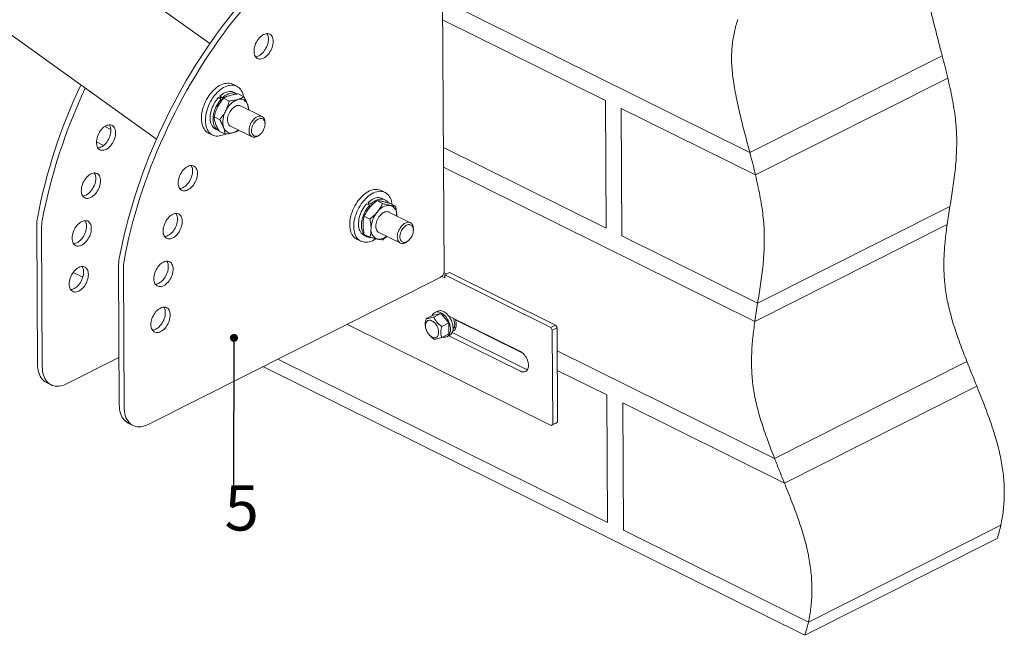
# Model space of a CAD drawing. Units: millimetres. Extents: x 11 to 199, y 70 to 226.
# Drawn here: x 91 to 199, y 70 to 138 of the extents above; entities that cross this region are included whole.
import ezdxf

# ---------------------------------------------------------------- set-up
doc = ezdxf.new("R2010")
doc.units = ezdxf.units.MM
doc.linetypes.add('SLD-Сплошная', pattern=[0])
doc.layers.add('ФОРМАТ', color=7, linetype='SLD-Сплошная')
doc.styles.add('SLDTEXTSTYLE0', font='ARIAL NARROW_0.TTF', dxfattribs={"width": 0.87})
doc.styles.get("Standard").update_dxf_attribs({"font": 'ARIAL NARROW_0.TTF'})
doc.dimstyles.new('SLDDIMSTYLE0', dxfattribs={"dimtxt": 0, "dimasz": 0.88, "dimexe": 0, "dimexo": 0.0625, "dimgap": 0, "dimtad": 0, "dimtih": 1, "dimtoh": 1, "dimdec": 0, "dimrnd": 1e-09, "dimzin": 0, "dimdsep": 46, "dimtxsty": 'Standard', "dimblk1": 'DOT', "dimblk2": 'DOT', "dimsah": 1, "dimcen": 0.09, "dimadec": 0, "dimazin": 0, "dimtfac": 0.88, "dimtdec": 0, "dimtofl": 0, "dimtmove": 0, "dimatfit": 3, "dimldrblk": 'DOT', "dimfxl": 0, "dimfrac": 2, "dimtolj": 1, "dimtzin": 0, "dimarcsym": 0})

# ---------------------------------------------------------------- blocks, each defined once
blk = doc.blocks.new('_DOT')
at = {"color": 0, "linetype": 'ByBlock', "lineweight": -2}
blk.add_line((-0.5, 0), (-1, 0), dxfattribs=at)
at = {"color": 0, "linetype": 'ByBlock', "const_width": 0.5}
blk.add_lwpolyline([(-0.25, 0, 1), (0.25, 0, 1)], format="xyb", close=True, dxfattribs=at)

msp = doc.modelspace()

# ---------------------------------------------------------------- linework, layer by layer
at = {"color": 7, "linetype": 'SLD-Сплошная', "lineweight": 15}
for p, q in [((111.74, 134.87), (87.61, 152.15)), ((80.62, 142.4), (105.85, 124.33)), ((137.4, 139.64), (171.28, 122.84)), ((155.36, 128.58), (137.41, 137.48)), ((171.28, 122.84), (192.49, 133.53)), ((114.71, 130.16), (114.26, 130.38)), ((193.11, 131.06), (171.9, 120.37)), ((114.7, 129.34), (114.38, 129.5)), ((114.86, 129.31), (115.49, 129)), ((112.68, 128.9), (113, 128.74)), ((113.14, 128.89), (112.83, 129.05)), ((112.94, 128.77), (112.83, 129.05)), ((113, 128.74), (113.06, 128.6)), ((113.19, 128.77), (113.14, 128.89)), ((113.25, 128.84), (113.88, 128.53)), ((155.43, 114.5), (155.36, 128.58)), ((117.5, 126.82), (115.13, 127.99)), ((157.09, 127.72), (157.17, 113.64)), ((171.9, 120.37), (157.09, 127.72)), ((112.21, 126.78), (112.84, 126.47)), ((117.83, 126), (117.83, 126.14)), ((100.17, 125.72), (100.82, 125.4)), ((111.6, 125), (112.04, 124.78)), ((112.37, 125.44), (112.69, 125.29)), ((112.78, 125.19), (113.41, 124.87)), ((114.02, 125.75), (116.39, 124.58)), ((100.03, 123.63), (99.23, 124.03)), ((117.13, 124.73), (117.24, 124.81)), ((137.49, 123.41), (155.43, 114.5)), ((171.83, 104.21), (137.5, 121.24)), ((131.06, 118.44), (130.62, 118.66)), ((129.5, 117.17), (129.18, 117.33)), ((129.3, 117.05), (129.18, 117.33)), ((130.16, 117.54), (130.79, 117.22)), ((131.05, 117.63), (130.73, 117.78)), ((129.03, 117.18), (129.35, 117.03)), ((129.35, 117.03), (129.42, 116.85)), ((129.57, 117.01), (129.5, 117.17)), ((133.85, 115.11), (131.48, 116.28)), ((131.58, 117.25), (132.21, 116.94)), ((172.14, 106.22), (193.35, 116.91)), ((128.75, 115.82), (129.38, 115.51)), ((132.34, 115.87), (132.34, 115.85)), ((132.34, 115.85), (132.34, 115.87)), ((92.73, 99.5), (92.65, 114.77)), ((93.26, 99.24), (93.18, 114.51)), ((130.37, 114.04), (132.74, 112.87)), ((134.18, 114.28), (134.18, 114.42)), ((193.04, 114.9), (171.83, 104.21)), ((127.95, 113.29), (128.39, 113.07)), ((128.72, 113.73), (129.04, 113.57)), ((128.76, 113.82), (129.39, 113.51)), ((133.48, 113.02), (133.59, 113.1)), ((157.17, 113.64), (172.14, 106.22)), ((101.67, 110.3), (101.75, 95.03)), ((102.2, 110.04), (102.28, 94.77)), ((96.66, 109.61), (97.73, 109.08)), ((104.95, 92.86), (137.12, 109.07)), ((137.31, 109.18), (137.65, 109.01)), ((137.86, 109.44), (137.56, 109.59)), ((138.18, 109.6), (137.65, 109.34)), ((137.65, 109.01), (137.65, 109.34)), ((149.32, 103.55), (137.65, 109.34)), ((149.85, 103.82), (138.18, 109.6)), ((136.83, 105.35), (136.54, 105.21)), ((135.59, 104.52), (136.35, 104.91)), ((136.35, 104.91), (137.21, 105.09)), ((137.21, 105.09), (136.44, 104.7)), ((137.21, 105.09), (138.08, 104.05)), ((145.98, 100.89), (138.08, 104.8)), ((138.81, 104.39), (138.79, 104.45)), ((146.24, 100.71), (138.81, 104.39)), ((126.85, 103.9), (149.37, 92.72)), ((138.08, 104.05), (137.31, 103.67)), ((138.08, 104.05), (138.08, 102.83)), ((138.56, 103.43), (138.89, 103.59)), ((149.32, 103.55), (149.85, 103.82)), ((149.49, 103.25), (149.32, 103.55)), ((150.03, 103.51), (149.49, 103.25)), ((149.55, 92.85), (149.49, 103.25)), ((149.85, 103.82), (150.03, 103.51)), ((150.08, 93.12), (150.03, 103.51)), ((138.08, 102.83), (137.32, 102.45)), ((137.89, 102.53), (138.18, 102.67)), ((138.1, 102.64), (145.99, 98.72)), ((138.46, 102.99), (146.52, 98.99)), ((150.04, 100.98), (174.01, 89.09)), ((101.72, 100.25), (95.93, 97.33)), ((119.25, 100.06), (155.6, 82.03)), ((117.59, 99.23), (177.34, 69.59)), ((155.53, 96.1), (150.05, 98.82)), ((174.01, 89.09), (195.22, 99.78)), ((93.72, 97.48), (94.25, 97.22)), ((196.31, 97.08), (175.09, 86.39)), ((155.6, 82.03), (155.53, 96.1)), ((157.26, 95.24), (157.34, 81.17)), ((175.09, 86.39), (157.26, 95.24)), ((102.73, 93.01), (103.26, 92.75)), ((149.9, 92.99), (149.37, 92.72)), ((149.37, 92.72), (149.55, 92.85)), ((149.55, 92.85), (150.08, 93.12)), ((150.08, 93.12), (149.9, 92.99)), ((177.74, 71.04), (198.95, 81.73)), ((157.34, 81.17), (177.74, 71.04)), ((177.34, 69.59), (198.55, 80.28))]:
    msp.add_line(p, q, dxfattribs=at)
at = {"color": 7, "linetype": 'SLD-Сплошная', "lineweight": 0}
msp.add_line((137.56, 109.6), (137.33, 152.91), dxfattribs=at)
at = {"color": 7, "linetype": 'SLD-Сплошная', "lineweight": 15, "flags": 128}
for points in [[(101.75, 111.15), (101.91, 112.02), (102.1, 112.88), (102.29, 113.75), (102.51, 114.62), (102.73, 115.5), (102.98, 116.37), (103.23, 117.24), (103.5, 118.11), (103.79, 118.98), (104.08, 119.85), (104.4, 120.71), (104.72, 121.58), (105.06, 122.44), (105.41, 123.3), (105.78, 124.15), (106.16, 125), (106.55, 125.84), (106.95, 126.68), (107.37, 127.52), (107.79, 128.34), (108.23, 129.16), (108.68, 129.98), (109.14, 130.78), (109.62, 131.58), (110.1, 132.37), (110.59, 133.15), (111.1, 133.92), (111.61, 134.68), (112.13, 135.42), (112.67, 136.16), (113.21, 136.89), (113.76, 137.61), (114.32, 138.31), (114.89, 139), (115.46, 139.68), (116.04, 140.35), (116.63, 141), (117.23, 141.64), (117.83, 142.27), (118.44, 142.88), (119.05, 143.47), (119.67, 144.05)], [(102.28, 110.89), (102.44, 111.75), (102.63, 112.62), (102.82, 113.49), (103.04, 114.36), (103.26, 115.23), (103.51, 116.1), (103.76, 116.98), (104.03, 117.85), (104.32, 118.72), (104.61, 119.59), (104.93, 120.45), (105.25, 121.32), (105.59, 122.18), (105.94, 123.03), (106.31, 123.89), (106.69, 124.74), (107.08, 125.58), (107.48, 126.42), (107.9, 127.25), (108.32, 128.08), (108.76, 128.9), (109.21, 129.71), (109.67, 130.52), (110.15, 131.31), (110.63, 132.1), (111.12, 132.88), (111.63, 133.65), (112.14, 134.41), (112.67, 135.16), (113.2, 135.9), (113.74, 136.63), (114.29, 137.34), (114.85, 138.05), (115.42, 138.74), (115.99, 139.42), (116.57, 140.09), (117.16, 140.74), (117.76, 141.38), (118.36, 142), (118.97, 142.61), (119.58, 143.21), (120.2, 143.79)], [(116.61, 134.03), (116.61, 134.19), (116.64, 134.35), (116.67, 134.52), (116.72, 134.69), (116.79, 134.86), (116.87, 135.02), (116.96, 135.18), (117.06, 135.33), (117.17, 135.46), (117.28, 135.59), (117.41, 135.69), (117.53, 135.79), (117.66, 135.86), (117.79, 135.91), (117.91, 135.95), (118.04, 135.96), (118.15, 135.96), (118.26, 135.93), (118.36, 135.89), (118.46, 135.82), (118.54, 135.74), (118.6, 135.64), (118.66, 135.52), (118.69, 135.39), (118.72, 135.25), (118.73, 135.09), (118.72, 134.93), (118.7, 134.77), (118.66, 134.6), (118.61, 134.43), (118.54, 134.26), (118.46, 134.1), (118.37, 133.94), (118.27, 133.79), (118.17, 133.66), (118.05, 133.54), (117.93, 133.43), (117.8, 133.34), (117.67, 133.26), (117.55, 133.21), (117.42, 133.17), (117.3, 133.16), (117.18, 133.16), (117.07, 133.19), (116.97, 133.23), (116.88, 133.3), (116.8, 133.38), (116.73, 133.48), (116.68, 133.6), (116.64, 133.73), (116.61, 133.87), (116.61, 134.03)], [(118.03, 135.96), (118.07, 135.9), (118.13, 135.78), (118.16, 135.65), (118.19, 135.51), (118.2, 135.36), (118.19, 135.2), (118.17, 135.03), (118.13, 134.86), (118.08, 134.69), (118.01, 134.53), (117.93, 134.36), (117.84, 134.21), (117.74, 134.06), (117.64, 133.92), (117.52, 133.8), (117.4, 133.69), (117.27, 133.6), (117.14, 133.52), (117.02, 133.47), (116.89, 133.43), (116.77, 133.42)], [(114.26, 130.38), (114.16, 130.42), (114.01, 130.47), (113.85, 130.49), (113.69, 130.5), (113.52, 130.48), (113.34, 130.45), (113.17, 130.39), (112.99, 130.32), (112.81, 130.23), (112.63, 130.12), (112.45, 129.99), (112.28, 129.84), (112.11, 129.68)], [(112.11, 129.68), (111.95, 129.51), (111.79, 129.32), (111.64, 129.12), (111.5, 128.91), (111.38, 128.69), (111.26, 128.46), (111.15, 128.23), (111.06, 128), (110.98, 127.76), (110.92, 127.52), (110.87, 127.28), (110.83, 127.05), (110.81, 126.82), (110.81, 126.59), (110.82, 126.38), (110.85, 126.17), (110.89, 125.98), (110.94, 125.8), (111.01, 125.63), (111.1, 125.47), (111.19, 125.33), (111.3, 125.21), (111.42, 125.11), (111.55, 125.02), (111.6, 125)], [(112.55, 129.46), (112.39, 129.29), (112.23, 129.1), (112.08, 128.9), (111.95, 128.69), (111.82, 128.47), (111.7, 128.24), (111.6, 128.01), (111.5, 127.78), (111.43, 127.54), (111.36, 127.3), (111.31, 127.06), (111.28, 126.83), (111.26, 126.6), (111.25, 126.38), (111.26, 126.16), (111.29, 125.95), (111.33, 125.76), (111.38, 125.58), (111.45, 125.41), (111.54, 125.25), (111.63, 125.11), (111.74, 124.99), (111.86, 124.89), (112, 124.8), (112.14, 124.74), (112.29, 124.69), (112.45, 124.67), (112.61, 124.66), (112.78, 124.68), (112.96, 124.71), (113.14, 124.76), (113.32, 124.84), (113.4, 124.88)], [(115.45, 129.02), (115.42, 129.18), (115.36, 129.36), (115.29, 129.53), (115.21, 129.69), (115.11, 129.83), (115, 129.95), (114.88, 130.05), (114.75, 130.13), (114.61, 130.2), (114.46, 130.25), (114.3, 130.27), (114.13, 130.28), (113.96, 130.26), (113.79, 130.23), (113.61, 130.18), (113.43, 130.1), (113.25, 130.01), (113.07, 129.9), (112.89, 129.77), (112.72, 129.62), (112.55, 129.46)], [(114.38, 129.5), (114.3, 129.53), (114.17, 129.57), (114.03, 129.59), (113.89, 129.59), (113.74, 129.56), (113.59, 129.52), (113.43, 129.46), (113.28, 129.38), (113.13, 129.29), (112.97, 129.17), (112.83, 129.05)], [(114.75, 129.31), (114.74, 129.32), (114.62, 129.37), (114.49, 129.41), (114.35, 129.43), (114.21, 129.43), (114.06, 129.41), (113.91, 129.37), (113.75, 129.31), (113.6, 129.23), (113.44, 129.13), (113.29, 129.02), (113.14, 128.89)], [(112.68, 128.9), (112.54, 128.74), (112.42, 128.57), (112.3, 128.39), (112.19, 128.2), (112.09, 128.01), (112, 127.81), (111.93, 127.6), (111.87, 127.4), (111.82, 127.19), (111.79, 126.99), (111.78, 126.8), (111.77, 126.6), (111.79, 126.42), (111.81, 126.25), (111.86, 126.09), (111.91, 125.94), (111.98, 125.81), (112.07, 125.69), (112.16, 125.58), (112.27, 125.5), (112.37, 125.44)], [(113, 128.74), (112.86, 128.58), (112.73, 128.41), (112.61, 128.23), (112.51, 128.04), (112.41, 127.85), (112.32, 127.65), (112.25, 127.44), (112.19, 127.24), (112.14, 127.04), (112.11, 126.83), (112.09, 126.64), (112.09, 126.45), (112.1, 126.26), (112.13, 126.09), (112.18, 125.93), (112.23, 125.78), (112.3, 125.65), (112.39, 125.53), (112.48, 125.43), (112.59, 125.34), (112.7, 125.28), (112.73, 125.27)], [(114.72, 128.02), (114.61, 127.97), (114.49, 127.91), (114.38, 127.83), (114.27, 127.74), (114.16, 127.63), (114.06, 127.5), (113.97, 127.37), (113.89, 127.23), (113.82, 127.08), (113.77, 126.92), (113.73, 126.77), (113.7, 126.62), (113.69, 126.47), (113.69, 126.33), (113.71, 126.2), (113.75, 126.08), (113.79, 125.98), (113.85, 125.89), (113.93, 125.81), (114.01, 125.76), (114.02, 125.75)], [(116.95, 124.62), (116.83, 124.57), (116.72, 124.54), (116.61, 124.53), (116.51, 124.54), (116.41, 124.57), (116.32, 124.62), (116.25, 124.69), (116.18, 124.77), (116.13, 124.87), (116.09, 124.99), (116.07, 125.12), (116.06, 125.25), (116.07, 125.4), (116.09, 125.55), (116.12, 125.7), (116.18, 125.85), (116.24, 126), (116.31, 126.15), (116.4, 126.29), (116.5, 126.41), (116.6, 126.53), (116.71, 126.63), (116.82, 126.71), (116.94, 126.78), (117.05, 126.83), (117.17, 126.86), (117.28, 126.87), (117.38, 126.86), (117.48, 126.83), (117.56, 126.78), (117.64, 126.71), (117.71, 126.63), (117.76, 126.52), (117.8, 126.41), (117.82, 126.28), (117.83, 126.14), (117.83, 126.14)], [(117.09, 124.72), (116.98, 124.67), (116.88, 124.65), (116.78, 124.65), (116.69, 124.66), (116.6, 124.7), (116.53, 124.75), (116.46, 124.82), (116.41, 124.91), (116.37, 125.01), (116.35, 125.13), (116.34, 125.25), (116.35, 125.39), (116.37, 125.53), (116.41, 125.67), (116.46, 125.8), (116.52, 125.94), (116.59, 126.07), (116.68, 126.19), (116.77, 126.3), (116.87, 126.4), (116.97, 126.47), (117.08, 126.54), (117.19, 126.58), (117.29, 126.61), (117.39, 126.61), (117.48, 126.6), (117.57, 126.56), (117.64, 126.51), (117.71, 126.43), (117.76, 126.35), (117.8, 126.24), (117.82, 126.13), (117.83, 126), (117.82, 125.87), (117.8, 125.73), (117.76, 125.59), (117.71, 125.45), (117.65, 125.32), (117.57, 125.19), (117.49, 125.07), (117.4, 124.96), (117.3, 124.86), (117.2, 124.78), (117.09, 124.72)], [(101.35, 125.03), (101.35, 125.18), (101.32, 125.32), (101.28, 125.45), (101.23, 125.57), (101.16, 125.67), (101.08, 125.75), (100.99, 125.82), (100.89, 125.86), (100.78, 125.89), (100.66, 125.9), (100.54, 125.88), (100.41, 125.85), (100.29, 125.79), (100.16, 125.72), (100.03, 125.63), (99.91, 125.52), (99.79, 125.39), (99.69, 125.26), (99.59, 125.11), (99.5, 124.95), (99.42, 124.79), (99.35, 124.62), (99.3, 124.45), (99.26, 124.28), (99.24, 124.12), (99.23, 123.96), (99.24, 123.8), (99.27, 123.66), (99.3, 123.53), (99.36, 123.41), (99.42, 123.31), (99.5, 123.23), (99.6, 123.16), (99.7, 123.12), (99.81, 123.09), (99.92, 123.09), (100.05, 123.1), (100.17, 123.14), (100.3, 123.19), (100.43, 123.27), (100.55, 123.36), (100.68, 123.47), (100.79, 123.59), (100.9, 123.73), (101, 123.87), (101.09, 124.03), (101.17, 124.19), (101.24, 124.36), (101.29, 124.53), (101.32, 124.7), (101.35, 124.87), (101.35, 125.03)], [(100.66, 125.9), (100.7, 125.83), (100.75, 125.72), (100.79, 125.58), (100.82, 125.44), (100.82, 125.29), (100.82, 125.13), (100.79, 124.96), (100.76, 124.79), (100.71, 124.62), (100.64, 124.46), (100.56, 124.29), (100.47, 124.14), (100.37, 123.99), (100.26, 123.85), (100.15, 123.73), (100.02, 123.62), (99.9, 123.53), (99.77, 123.46), (99.64, 123.4), (99.52, 123.37), (99.4, 123.35)], [(117.13, 124.73), (117.06, 124.68), (116.95, 124.62)], [(99.68, 119.73), (99.68, 119.88), (99.65, 120.02), (99.61, 120.15), (99.56, 120.27), (99.49, 120.37), (99.41, 120.45), (99.32, 120.52), (99.22, 120.56), (99.11, 120.59), (98.99, 120.6), (98.87, 120.58), (98.74, 120.55), (98.62, 120.49), (98.49, 120.42), (98.36, 120.33), (98.24, 120.22), (98.12, 120.09), (98.02, 119.96), (97.92, 119.81), (97.83, 119.65), (97.75, 119.49), (97.68, 119.32), (97.63, 119.15), (97.59, 118.98), (97.57, 118.82), (97.56, 118.66), (97.57, 118.51), (97.6, 118.36), (97.63, 118.23), (97.69, 118.12), (97.75, 118.01), (97.83, 117.93), (97.93, 117.87), (98.03, 117.82), (98.14, 117.79), (98.25, 117.79), (98.38, 117.8), (98.5, 117.84), (98.63, 117.89), (98.76, 117.97), (98.88, 118.06), (99.01, 118.17), (99.12, 118.29), (99.23, 118.43), (99.33, 118.57), (99.42, 118.73), (99.5, 118.89), (99.57, 119.06), (99.62, 119.23), (99.66, 119.4), (99.68, 119.57), (99.68, 119.73)], [(98.99, 120.6), (99.03, 120.53), (99.08, 120.42), (99.12, 120.29), (99.15, 120.14), (99.15, 119.99), (99.15, 119.83), (99.12, 119.66), (99.09, 119.49), (99.04, 119.32), (98.97, 119.16), (98.89, 118.99), (98.8, 118.84), (98.7, 118.69), (98.59, 118.55), (98.48, 118.43), (98.35, 118.32), (98.23, 118.23), (98.1, 118.16), (97.97, 118.1), (97.85, 118.07), (97.73, 118.05)], [(108.25, 119.48), (108.26, 119.65), (108.28, 119.81), (108.31, 119.98), (108.37, 120.15), (108.43, 120.32), (108.51, 120.48), (108.6, 120.64), (108.7, 120.78), (108.81, 120.92), (108.93, 121.04), (109.05, 121.15), (109.17, 121.24), (109.3, 121.32), (109.43, 121.37), (109.56, 121.41), (109.68, 121.42), (109.8, 121.42), (109.91, 121.39), (110.01, 121.35), (110.1, 121.28), (110.18, 121.2), (110.24, 121.1), (110.3, 120.98), (110.34, 120.85), (110.36, 120.71), (110.37, 120.55), (110.36, 120.39), (110.34, 120.23), (110.3, 120.06), (110.25, 119.89), (110.19, 119.72), (110.11, 119.56), (110.02, 119.4), (109.92, 119.25), (109.81, 119.12), (109.69, 118.99), (109.57, 118.89), (109.44, 118.79), (109.32, 118.72), (109.19, 118.67), (109.06, 118.63), (108.94, 118.62), (108.82, 118.62), (108.71, 118.65), (108.61, 118.69), (108.52, 118.76), (108.44, 118.84), (108.37, 118.94), (108.32, 119.06), (108.28, 119.19), (108.26, 119.33), (108.25, 119.48)], [(109.68, 121.42), (109.71, 121.36), (109.77, 121.24), (109.81, 121.11), (109.83, 120.97), (109.84, 120.82), (109.83, 120.66), (109.81, 120.49), (109.77, 120.32), (109.72, 120.15), (109.66, 119.98), (109.58, 119.82), (109.49, 119.66), (109.39, 119.52), (109.28, 119.38), (109.16, 119.26), (109.04, 119.15), (108.91, 119.06), (108.79, 118.98), (108.66, 118.93), (108.53, 118.89), (108.41, 118.88)], [(130.62, 118.66), (130.52, 118.71), (130.37, 118.75), (130.21, 118.78), (130.04, 118.78), (129.87, 118.77), (129.7, 118.74), (129.52, 118.68), (129.34, 118.61), (129.16, 118.51), (128.98, 118.4), (128.8, 118.27), (128.63, 118.13), (128.46, 117.97)], [(131.83, 117.12), (131.81, 117.27), (131.77, 117.47), (131.72, 117.65), (131.65, 117.82), (131.56, 117.97), (131.46, 118.11), (131.36, 118.23), (131.23, 118.34), (131.1, 118.42), (130.96, 118.49), (130.81, 118.53), (130.65, 118.56), (130.49, 118.57), (130.31, 118.55), (130.14, 118.52), (129.96, 118.46), (129.78, 118.39), (129.6, 118.3), (129.42, 118.18), (129.25, 118.06), (129.07, 117.91), (128.9, 117.75)], [(128.46, 117.97), (128.3, 117.79), (128.14, 117.61), (128, 117.41), (127.86, 117.2), (127.73, 116.98), (127.61, 116.75), (127.51, 116.52), (127.42, 116.28), (127.34, 116.04), (127.27, 115.81), (127.22, 115.57), (127.19, 115.33), (127.17, 115.11), (127.16, 114.88), (127.17, 114.67), (127.2, 114.46), (127.24, 114.27), (127.3, 114.08), (127.37, 113.91), (127.45, 113.76), (127.55, 113.62), (127.66, 113.5), (127.78, 113.4), (127.91, 113.31), (127.95, 113.29)], [(128.9, 117.75), (128.74, 117.57), (128.59, 117.39), (128.44, 117.19), (128.3, 116.98), (128.17, 116.76), (128.05, 116.53), (127.95, 116.3), (127.86, 116.06), (127.78, 115.83), (127.72, 115.59), (127.67, 115.35), (127.63, 115.12), (127.61, 114.89), (127.61, 114.66), (127.62, 114.45), (127.64, 114.24), (127.68, 114.05), (127.74, 113.86), (127.81, 113.69), (127.89, 113.54), (127.99, 113.4), (128.1, 113.28), (128.22, 113.18), (128.35, 113.09), (128.49, 113.03), (128.64, 112.98), (128.8, 112.95), (128.97, 112.95), (129.14, 112.96), (129.31, 113), (129.49, 113.05), (129.67, 113.12), (129.85, 113.22), (130.03, 113.33), (130.04, 113.34)], [(130.73, 117.78), (130.65, 117.82), (130.52, 117.86), (130.39, 117.87), (130.24, 117.87), (130.09, 117.85), (129.94, 117.81), (129.79, 117.75), (129.63, 117.67), (129.48, 117.57), (129.33, 117.46), (129.18, 117.33)], [(131.41, 117.3), (131.39, 117.32), (131.31, 117.43), (131.2, 117.53), (131.09, 117.6), (130.97, 117.66), (130.84, 117.7), (130.7, 117.72), (130.56, 117.71), (130.41, 117.69), (130.26, 117.65), (130.11, 117.59), (129.95, 117.51), (129.8, 117.42), (129.65, 117.3), (129.5, 117.17)], [(129.03, 117.18), (128.9, 117.03), (128.77, 116.86), (128.65, 116.68), (128.54, 116.49), (128.44, 116.29), (128.36, 116.09), (128.28, 115.89), (128.22, 115.68), (128.18, 115.48), (128.15, 115.28), (128.13, 115.08), (128.13, 114.89), (128.14, 114.71), (128.17, 114.54), (128.21, 114.37), (128.27, 114.23), (128.34, 114.09), (128.42, 113.97), (128.52, 113.87), (128.62, 113.79), (128.72, 113.73)], [(129.35, 117.03), (129.22, 116.87), (129.09, 116.7), (128.97, 116.52), (128.86, 116.33), (128.76, 116.13), (128.68, 115.93), (128.6, 115.73), (128.54, 115.53), (128.5, 115.32), (128.46, 115.12), (128.45, 114.92), (128.45, 114.73), (128.46, 114.55), (128.49, 114.38), (128.53, 114.22), (128.59, 114.07), (128.66, 113.93), (128.74, 113.82), (128.83, 113.71), (128.94, 113.63), (129.06, 113.56), (129.18, 113.52), (129.32, 113.49), (129.46, 113.48), (129.49, 113.48)], [(131.48, 116.28), (131.46, 116.29), (131.37, 116.32), (131.26, 116.33), (131.15, 116.32), (131.04, 116.29), (130.92, 116.24), (130.81, 116.18), (130.69, 116.09), (130.59, 115.99), (130.48, 115.88), (130.39, 115.75), (130.3, 115.61), (130.22, 115.47), (130.16, 115.32), (130.11, 115.16), (130.07, 115.01), (130.05, 114.86), (130.04, 114.71), (130.05, 114.58), (130.08, 114.45), (130.11, 114.33), (130.17, 114.23), (130.23, 114.15), (130.31, 114.08), (130.37, 114.04)], [(98.67, 114.47), (98.66, 114.62), (98.64, 114.76), (98.6, 114.89), (98.55, 115.01), (98.48, 115.11), (98.4, 115.19), (98.31, 115.26), (98.21, 115.3), (98.1, 115.33), (97.98, 115.33), (97.86, 115.32), (97.73, 115.28), (97.61, 115.23), (97.48, 115.16), (97.35, 115.06), (97.23, 114.96), (97.11, 114.83), (97, 114.7), (96.9, 114.55), (96.81, 114.39), (96.74, 114.23), (96.67, 114.06), (96.62, 113.89), (96.58, 113.72), (96.56, 113.56), (96.55, 113.4), (96.56, 113.24), (96.58, 113.1), (96.62, 112.97), (96.68, 112.85), (96.74, 112.75), (96.82, 112.67), (96.91, 112.6), (97.01, 112.56), (97.13, 112.53), (97.24, 112.53), (97.36, 112.54), (97.49, 112.58), (97.62, 112.63), (97.75, 112.71), (97.87, 112.8), (97.99, 112.91), (98.11, 113.03), (98.22, 113.17), (98.32, 113.31), (98.41, 113.47), (98.49, 113.63), (98.55, 113.8), (98.61, 113.97), (98.64, 114.14), (98.67, 114.3), (98.67, 114.47)], [(97.98, 115.33), (98.02, 115.27), (98.07, 115.15), (98.11, 115.02), (98.13, 114.88), (98.14, 114.73), (98.14, 114.57), (98.11, 114.4), (98.08, 114.23), (98.02, 114.06), (97.96, 113.9), (97.88, 113.73), (97.79, 113.58), (97.69, 113.43), (97.58, 113.29), (97.46, 113.17), (97.34, 113.06), (97.22, 112.97), (97.09, 112.89), (96.96, 112.84), (96.83, 112.8), (96.72, 112.79)], [(106.58, 114.19), (106.59, 114.35), (106.61, 114.51), (106.65, 114.68), (106.7, 114.85), (106.76, 115.02), (106.84, 115.18), (106.93, 115.34), (107.03, 115.49), (107.14, 115.62), (107.26, 115.74), (107.38, 115.85), (107.5, 115.94), (107.63, 116.02), (107.76, 116.07), (107.89, 116.11), (108.01, 116.12), (108.13, 116.12), (108.24, 116.09), (108.34, 116.05), (108.43, 115.98), (108.51, 115.9), (108.58, 115.8), (108.63, 115.68), (108.67, 115.55), (108.69, 115.41), (108.7, 115.25), (108.69, 115.09), (108.67, 114.93), (108.63, 114.76), (108.58, 114.59), (108.52, 114.42), (108.44, 114.26), (108.35, 114.1), (108.25, 113.95), (108.14, 113.82), (108.02, 113.69), (107.9, 113.59), (107.77, 113.49), (107.65, 113.42), (107.52, 113.37), (107.39, 113.33), (107.27, 113.32), (107.15, 113.32), (107.04, 113.35), (106.94, 113.39), (106.85, 113.46), (106.77, 113.54), (106.7, 113.64), (106.65, 113.76), (106.61, 113.89), (106.59, 114.03), (106.58, 114.19)], [(108.01, 116.12), (108.05, 116.06), (108.1, 115.94), (108.14, 115.81), (108.16, 115.67), (108.17, 115.52), (108.16, 115.36), (108.14, 115.19), (108.1, 115.02), (108.05, 114.85), (107.99, 114.68), (107.91, 114.52), (107.82, 114.36), (107.72, 114.22), (107.61, 114.08), (107.49, 113.96), (107.37, 113.85), (107.24, 113.76), (107.12, 113.68), (106.99, 113.63), (106.86, 113.59), (106.74, 113.58)], [(133.3, 112.9), (133.19, 112.85), (133.07, 112.82), (132.96, 112.81), (132.86, 112.83), (132.76, 112.86), (132.68, 112.9), (132.6, 112.97), (132.53, 113.06), (132.48, 113.16), (132.45, 113.27), (132.42, 113.4), (132.41, 113.54), (132.42, 113.68), (132.44, 113.84), (132.48, 113.99), (132.53, 114.14), (132.59, 114.29), (132.67, 114.44), (132.75, 114.57), (132.85, 114.7), (132.95, 114.81), (133.06, 114.92), (133.18, 115), (133.29, 115.07), (133.41, 115.12), (133.52, 115.15), (133.63, 115.16), (133.73, 115.15), (133.83, 115.12), (133.92, 115.07), (134, 115), (134.06, 114.91), (134.11, 114.81), (134.15, 114.7), (134.17, 114.57), (134.18, 114.43), (134.18, 114.42)], [(133.44, 113.01), (133.34, 112.96), (133.23, 112.94), (133.13, 112.93), (133.04, 112.95), (132.96, 112.98), (132.88, 113.04), (132.82, 113.11), (132.77, 113.2), (132.73, 113.3), (132.7, 113.42), (132.7, 113.54), (132.7, 113.67), (132.73, 113.81), (132.76, 113.95), (132.81, 114.09), (132.87, 114.23), (132.95, 114.36), (133.03, 114.48), (133.13, 114.59), (133.23, 114.68), (133.33, 114.76), (133.43, 114.82), (133.54, 114.87), (133.64, 114.89), (133.74, 114.9), (133.84, 114.88), (133.92, 114.85), (134, 114.79), (134.06, 114.72), (134.11, 114.63), (134.15, 114.53), (134.17, 114.41), (134.18, 114.29), (134.17, 114.16), (134.15, 114.02), (134.12, 113.88), (134.07, 113.74), (134, 113.6), (133.93, 113.47), (133.84, 113.35), (133.75, 113.24), (133.65, 113.15), (133.55, 113.07), (133.44, 113.01)], [(133.48, 113.02), (133.42, 112.97), (133.3, 112.9)], [(105.57, 108.92), (105.57, 109.08), (105.6, 109.25), (105.63, 109.42), (105.69, 109.59), (105.75, 109.76), (105.83, 109.92), (105.92, 110.08), (106.02, 110.22), (106.13, 110.36), (106.24, 110.48), (106.37, 110.59), (106.49, 110.68), (106.62, 110.76), (106.75, 110.81), (106.87, 110.85), (107, 110.86), (107.11, 110.86), (107.22, 110.83), (107.33, 110.79), (107.42, 110.72), (107.5, 110.64), (107.56, 110.54), (107.62, 110.42), (107.66, 110.29), (107.68, 110.15), (107.69, 109.99), (107.68, 109.83), (107.66, 109.67), (107.62, 109.5), (107.57, 109.33), (107.5, 109.16), (107.43, 109), (107.34, 108.84), (107.24, 108.69), (107.13, 108.56), (107.01, 108.43), (106.89, 108.33), (106.76, 108.23), (106.63, 108.16), (106.51, 108.1), (106.38, 108.07), (106.26, 108.05), (106.14, 108.06), (106.03, 108.09), (105.93, 108.13), (105.84, 108.2), (105.76, 108.28), (105.69, 108.38), (105.64, 108.5), (105.6, 108.63), (105.58, 108.77), (105.57, 108.92)], [(106.99, 110.86), (107.03, 110.8), (107.09, 110.68), (107.13, 110.55), (107.15, 110.41), (107.16, 110.26), (107.15, 110.1), (107.13, 109.93), (107.09, 109.76), (107.04, 109.59), (106.97, 109.42), (106.9, 109.26), (106.81, 109.1), (106.71, 108.96), (106.6, 108.82), (106.48, 108.7), (106.36, 108.59), (106.23, 108.5), (106.1, 108.42), (105.98, 108.37), (105.85, 108.33), (105.73, 108.32)], [(98.35, 109.4), (98.34, 109.55), (98.32, 109.7), (98.28, 109.83), (98.22, 109.94), (98.16, 110.05), (98.08, 110.13), (97.99, 110.19), (97.89, 110.24), (97.78, 110.27), (97.66, 110.27), (97.54, 110.26), (97.41, 110.22), (97.28, 110.17), (97.15, 110.09), (97.03, 110), (96.91, 109.89), (96.79, 109.77), (96.68, 109.63), (96.58, 109.49), (96.49, 109.33), (96.41, 109.17), (96.35, 109), (96.29, 108.83), (96.26, 108.66), (96.23, 108.49), (96.23, 108.33), (96.24, 108.18), (96.26, 108.04), (96.3, 107.91), (96.35, 107.79), (96.42, 107.69), (96.5, 107.61), (96.59, 107.54), (96.69, 107.49), (96.8, 107.47), (96.92, 107.46), (97.04, 107.48), (97.17, 107.51), (97.3, 107.57), (97.42, 107.64), (97.55, 107.73), (97.67, 107.84), (97.79, 107.97), (97.9, 108.1), (98, 108.25), (98.09, 108.41), (98.17, 108.57), (98.23, 108.74), (98.28, 108.91), (98.32, 109.08), (98.34, 109.24), (98.35, 109.4)], [(97.65, 110.27), (97.69, 110.21), (97.75, 110.09), (97.79, 109.96), (97.81, 109.82), (97.82, 109.67), (97.81, 109.5), (97.79, 109.34), (97.75, 109.17), (97.7, 109), (97.63, 108.83), (97.56, 108.67), (97.47, 108.51), (97.37, 108.37), (97.26, 108.23), (97.14, 108.11), (97.02, 108), (96.89, 107.91), (96.76, 107.83), (96.64, 107.78), (96.51, 107.74), (96.39, 107.73)], [(105.24, 103.86), (105.25, 104.02), (105.27, 104.19), (105.31, 104.36), (105.36, 104.53), (105.43, 104.69), (105.51, 104.86), (105.6, 105.01), (105.7, 105.16), (105.8, 105.3), (105.92, 105.42), (106.04, 105.53), (106.17, 105.62), (106.3, 105.69), (106.42, 105.75), (106.55, 105.78), (106.67, 105.8), (106.79, 105.79), (106.9, 105.77), (107, 105.72), (107.09, 105.66), (107.17, 105.57), (107.24, 105.47), (107.29, 105.36), (107.33, 105.22), (107.36, 105.08), (107.36, 104.93), (107.36, 104.77), (107.34, 104.6), (107.3, 104.43), (107.25, 104.26), (107.18, 104.1), (107.1, 103.93), (107.01, 103.78), (106.91, 103.63), (106.8, 103.49), (106.69, 103.37), (106.56, 103.26), (106.44, 103.17), (106.31, 103.1), (106.18, 103.04), (106.06, 103.01), (105.93, 102.99), (105.82, 103), (105.71, 103.02), (105.61, 103.07), (105.51, 103.13), (105.43, 103.22), (105.37, 103.32), (105.31, 103.43), (105.28, 103.57), (105.25, 103.71), (105.24, 103.86)], [(106.67, 105.8), (106.71, 105.74), (106.76, 105.62), (106.8, 105.49), (106.83, 105.35), (106.83, 105.19), (106.83, 105.03), (106.81, 104.87), (106.77, 104.7), (106.72, 104.53), (106.65, 104.36), (106.57, 104.2), (106.48, 104.04), (106.38, 103.89), (106.27, 103.76), (106.16, 103.63), (106.03, 103.52), (105.91, 103.43), (105.78, 103.36), (105.65, 103.3), (105.53, 103.27), (105.41, 103.25)], [(135.52, 103.74), (135.52, 103.87), (135.55, 103.98), (135.58, 104.09), (135.64, 104.17), (135.7, 104.25), (135.78, 104.3), (135.86, 104.33), (135.96, 104.34), (136.06, 104.34), (136.16, 104.31), (136.27, 104.26), (136.37, 104.19), (136.48, 104.11), (136.58, 104.01), (136.67, 103.9), (136.75, 103.77), (136.82, 103.64), (136.88, 103.5), (136.93, 103.36), (136.96, 103.22), (136.97, 103.08), (136.97, 102.95), (136.96, 102.83), (136.93, 102.72), (136.88, 102.63), (136.83, 102.55), (136.76, 102.49), (136.67, 102.44), (136.58, 102.42), (136.49, 102.42), (136.38, 102.44), (136.28, 102.47), (136.17, 102.53), (136.07, 102.61), (135.97, 102.7), (135.87, 102.81), (135.78, 102.93), (135.71, 103.05), (135.64, 103.19), (135.59, 103.33), (135.55, 103.47), (135.53, 103.61), (135.52, 103.74)], [(137.21, 105.17), (137.34, 105.1), (137.47, 105.01), (137.59, 104.9), (137.71, 104.78), (137.82, 104.64), (137.92, 104.49), (138.01, 104.34), (138.09, 104.18), (138.15, 104.01), (138.21, 103.84), (138.25, 103.67), (138.27, 103.5), (138.28, 103.34), (138.27, 103.19), (138.25, 103.05), (138.21, 102.92), (138.16, 102.8), (138.1, 102.7), (138.02, 102.61), (137.93, 102.55), (137.83, 102.5), (137.72, 102.48), (137.6, 102.47), (137.48, 102.48), (137.42, 102.5)], [(137.49, 105.31), (137.62, 105.24), (137.75, 105.15), (137.87, 105.04), (137.99, 104.92), (138.1, 104.78), (138.2, 104.64), (138.29, 104.48), (138.37, 104.32), (138.44, 104.15), (138.49, 103.98), (138.53, 103.81), (138.55, 103.65), (138.56, 103.49), (138.56, 103.33), (138.53, 103.19), (138.5, 103.06), (138.44, 102.94), (138.38, 102.84), (138.3, 102.76), (138.21, 102.69), (138.18, 102.67)], [(138.52, 103.13), (138.53, 103.14), (138.62, 103.18), (138.71, 103.24), (138.78, 103.32), (138.83, 103.42), (138.87, 103.53), (138.9, 103.65), (138.91, 103.79), (138.91, 103.93), (138.89, 104.08), (138.86, 104.24), (138.81, 104.39)], [(145.99, 98.72), (146.11, 98.67), (146.22, 98.64), (146.33, 98.64), (146.43, 98.65), (146.53, 98.68), (146.62, 98.73), (146.69, 98.8), (146.75, 98.88), (146.81, 98.98), (146.84, 99.1), (146.86, 99.23), (146.87, 99.36), (146.86, 99.51), (146.84, 99.66), (146.8, 99.81), (146.75, 99.96), (146.68, 100.11), (146.61, 100.26), (146.52, 100.4), (146.42, 100.52), (146.32, 100.64), (146.21, 100.74), (146.1, 100.82), (145.98, 100.89)], [(93.72, 97.48), (93.67, 97.5), (93.52, 97.6), (93.38, 97.71), (93.25, 97.85), (93.13, 98), (93.03, 98.18), (92.94, 98.36), (92.87, 98.57), (92.81, 98.78), (92.77, 99.01), (92.74, 99.25), (92.73, 99.5)], [(93.26, 99.24), (93.27, 98.99), (93.3, 98.75), (93.34, 98.52), (93.4, 98.3), (93.47, 98.1), (93.56, 97.91), (93.66, 97.74), (93.78, 97.59), (93.91, 97.45), (94.05, 97.34), (94.2, 97.24), (94.37, 97.16), (94.54, 97.11), (94.73, 97.08), (94.91, 97.07), (95.11, 97.08), (95.31, 97.11), (95.52, 97.16), (95.72, 97.23), (95.93, 97.33)], [(102.73, 93.01), (102.69, 93.03), (102.54, 93.13), (102.39, 93.24), (102.26, 93.38), (102.15, 93.53), (102.04, 93.7), (101.96, 93.89), (101.88, 94.09), (101.82, 94.31), (101.78, 94.54), (101.76, 94.78), (101.75, 95.03)], [(102.28, 94.77), (102.29, 94.52), (102.31, 94.28), (102.36, 94.05), (102.41, 93.83), (102.49, 93.63), (102.57, 93.44), (102.68, 93.27), (102.79, 93.11), (102.92, 92.98), (103.07, 92.86), (103.22, 92.77), (103.38, 92.69), (103.56, 92.64), (103.74, 92.6), (103.93, 92.59), (104.13, 92.6), (104.33, 92.64), (104.53, 92.69), (104.74, 92.76), (104.95, 92.86)]]:
    msp.add_lwpolyline(points, dxfattribs=at)
at = {"color": 7, "linetype": 'SLD-Сплошная', "lineweight": 15}
for centre, radius, start, end in [((152.21, 104.32), 60.55, 154.5972, 169.2401), ((152.66, 104.08), 60.46, 154.6772, 169.2494), ((115.67, 126.47), 2.39, 111.1983, 156.171), ((115.08, 127.9), 0.851, 16.548, 108.8411), ((114.29, 127.59), 1.7, 359.1331, 18.6762), ((115.61, 126.24), 2.44, 150.517, 194.93), ((114.9, 127.49), 0.559, 65.2544, 108.3088), ((114.07, 125.85), 0.851, 196.5457, 288.8434), ((113.84, 126.64), 1.67, 287.3201, 308.2481), ((132.53, 114.37), 3.02, 140.167, 178.5521), ((131.54, 115.42), 1.59, 86.9793, 146.511), ((131.3, 116.01), 1.06, 352.345, 71.6785), ((97.21, 114.78), 4.56, 169.2836, 180.0545), ((97.74, 114.51), 4.56, 169.2836, 180.0545), ((130.56, 114.31), 1.06, 172.3392, 251.6842), ((130.37, 114.61), 1.32, 263.7123, 310.7096), ((106.23, 110.31), 4.56, 169.2836, 180.0545), ((106.76, 110.04), 4.56, 169.2836, 180.0545), ((136.89, 109.71), 0.682, 290.0753, 351.0376), ((137.12, 104.67), 0.742, 59.7031, 113.36), ((136.85, 104.61), 0.661, 57.0267, 159.4901), ((137.29, 103.89), 1.45, 1.616, 27.5837), ((138.1, 103.89), 0.642, 316.1908, 3.9085), ((146.89, 99.69), 0.793, 242.7554, 261.6229)]:
    msp.add_arc(centre, radius, start, end, dxfattribs=at)
for points, knots in [([(192.49, 133.53), (192.35, 134.06), (192.12, 134.93), (191.81, 136.15), (191.55, 137.18), (191.3, 138.19), (191.08, 139.2), (190.88, 140.19), (190.72, 141.16), (190.59, 142.11), (190.51, 143), (190.47, 143.84), (190.48, 144.63), (190.54, 145.39), (190.64, 146.13), (190.78, 146.85), (190.96, 147.55), (191.1, 147.99), (191.18, 148.22)], [0, 0, 0, 0, 0.101607, 0.16764, 0.233215, 0.298209, 0.362505, 0.426039, 0.488779, 0.550769, 0.612117, 0.666815, 0.721368, 0.776042, 0.831097, 0.886709, 0.942991, 1, 1, 1, 1]), ([(171.28, 122.84), (171.14, 123.37), (170.91, 124.24), (170.59, 125.46), (170.33, 126.49), (170.09, 127.5), (169.87, 128.51), (169.67, 129.5), (169.5, 130.47), (169.38, 131.42), (169.29, 132.31), (169.26, 133.15), (169.27, 133.94), (169.33, 134.7), (169.43, 135.44), (169.57, 136.16), (169.75, 136.86), (169.89, 137.3), (169.96, 137.53)], [0, 0, 0, 0, 0.101607, 0.16764, 0.233215, 0.298209, 0.362505, 0.426039, 0.488779, 0.550769, 0.612117, 0.666815, 0.721368, 0.776042, 0.831097, 0.886709, 0.942991, 1, 1, 1, 1]), ([(193.11, 131.06), (193.01, 131.47), (192.81, 132.29), (192.6, 133.12), (192.49, 133.53)], [0, 0, 0, 0, 0.499595, 1, 1, 1, 1]), ([(193.35, 116.91), (193.41, 117.26), (193.52, 117.95), (193.68, 119), (193.83, 120.06), (193.95, 121.14), (194.04, 122.22), (194.09, 123.33), (194.1, 124.43), (194.05, 125.51), (193.95, 126.59), (193.8, 127.69), (193.6, 128.8), (193.37, 129.93), (193.2, 130.68), (193.11, 131.06)], [0, 0, 0, 0, 0.080736, 0.161536, 0.242212, 0.322602, 0.402604, 0.482181, 0.56139, 0.633819, 0.706308, 0.779089, 0.852295, 0.925946, 1, 1, 1, 1]), ([(114.86, 129.31), (114.77, 129.3), (114.56, 129.28), (114.24, 129.22), (114.03, 129.17), (113.92, 129.14)], [0, 0, 0, 0, 0.257241, 0.626377, 1, 1, 1, 1]), ([(112.6, 127.88), (112.61, 127.9), (112.67, 128), (112.77, 128.18), (112.96, 128.49), (113.13, 128.7), (113.25, 128.84)], [0, 0, 0, 0, 0.070091, 0.300484, 0.530923, 1, 1, 1, 1]), ([(113.92, 129.14), (113.85, 129.12), (113.69, 129.07), (113.46, 128.97), (113.32, 128.88), (113.25, 128.84)], [0, 0, 0, 0, 0.268409, 0.632376, 1, 1, 1, 1]), ([(113.48, 127.44), (113.5, 127.46), (113.55, 127.57), (113.63, 127.76), (113.76, 128.1), (113.83, 128.36), (113.88, 128.53)], [0, 0, 0, 0, 0.070091, 0.300484, 0.530923, 1, 1, 1, 1]), ([(114.81, 128.7), (114.73, 128.68), (114.56, 128.63), (114.24, 128.58), (114, 128.55), (113.88, 128.53)], [0, 0, 0, 0, 0.268409, 0.632376, 1, 1, 1, 1]), ([(115.49, 129), (115.44, 128.97), (115.32, 128.9), (115.1, 128.8), (114.91, 128.73), (114.81, 128.7)], [0, 0, 0, 0, 0.257241, 0.626377, 1, 1, 1, 1]), ([(115.49, 129), (115.57, 128.85), (115.69, 128.63), (115.82, 128.35), (115.87, 128.21), (115.9, 128.14)], [0, 0, 0, 0, 0.49524, 0.747651, 1, 1, 1, 1]), ([(115.9, 128.14), (115.91, 128.12), (115.93, 128.04), (115.98, 127.9), (116.02, 127.72), (116.03, 127.6), (116.04, 127.54)], [0, 0, 0, 0, 0.087368, 0.374793, 0.662247, 1, 1, 1, 1]), ([(112.21, 126.78), (112.26, 126.97), (112.33, 127.24), (112.47, 127.61), (112.56, 127.79), (112.6, 127.88)], [0, 0, 0, 0, 0.495245, 0.747661, 1, 1, 1, 1]), ([(112.84, 126.47), (112.96, 126.62), (113.14, 126.85), (113.34, 127.18), (113.44, 127.35), (113.48, 127.44)], [0, 0, 0, 0, 0.495245, 0.747661, 1, 1, 1, 1]), ([(112.37, 126.05), (112.36, 126.07), (112.33, 126.15), (112.29, 126.28), (112.23, 126.52), (112.22, 126.67), (112.21, 126.78)], [0, 0, 0, 0, 0.070046, 0.300485, 0.5309, 1, 1, 1, 1]), ([(112.78, 125.19), (112.7, 125.33), (112.58, 125.55), (112.44, 125.84), (112.39, 125.98), (112.37, 126.05)], [0, 0, 0, 0, 0.4952636, 0.7476632, 1, 1, 1, 1]), ([(113.25, 125.61), (113.24, 125.63), (113.21, 125.71), (113.15, 125.86), (113.03, 126.12), (112.91, 126.33), (112.84, 126.47)], [0, 0, 0, 0, 0.070046, 0.300485, 0.5309, 1, 1, 1, 1]), ([(113.41, 124.87), (113.4, 124.99), (113.38, 125.16), (113.32, 125.41), (113.27, 125.54), (113.25, 125.61)], [0, 0, 0, 0, 0.4952636, 0.7476632, 1, 1, 1, 1]), ([(114.34, 125.04), (114.27, 125.02), (114.09, 124.98), (113.78, 124.92), (113.53, 124.89), (113.41, 124.87)], [0, 0, 0, 0, 0.2684006, 0.6323717, 1, 1, 1, 1]), ([(114.94, 125.3), (114.92, 125.28), (114.82, 125.23), (114.63, 125.14), (114.44, 125.08), (114.34, 125.04)], [0, 0, 0, 0, 0.140667, 0.56774, 1, 1, 1, 1]), ([(171.9, 120.37), (171.8, 120.78), (171.6, 121.6), (171.39, 122.43), (171.28, 122.84)], [0, 0, 0, 0, 0.499595, 1, 1, 1, 1]), ([(172.14, 106.22), (172.19, 106.57), (172.3, 107.26), (172.47, 108.31), (172.61, 109.37), (172.74, 110.45), (172.83, 111.53), (172.88, 112.64), (172.88, 113.74), (172.84, 114.82), (172.74, 115.9), (172.59, 117), (172.39, 118.11), (172.16, 119.24), (171.99, 119.99), (171.9, 120.37)], [0, 0, 0, 0, 0.080736, 0.161536, 0.242212, 0.322602, 0.402604, 0.482181, 0.56139, 0.633819, 0.706308, 0.779089, 0.852295, 0.925946, 1, 1, 1, 1]), ([(129.33, 116.74), (129.35, 116.76), (129.42, 116.85), (129.55, 117), (129.81, 117.25), (130.02, 117.42), (130.16, 117.54)], [0, 0, 0, 0, 0.070045, 0.300464, 0.530913, 1, 1, 1, 1]), ([(130.16, 117.54), (130.24, 117.53), (130.36, 117.52), (130.57, 117.49), (130.69, 117.47), (130.74, 117.46)], [0, 0, 0, 0, 0.495269, 0.747659, 1, 1, 1, 1]), ([(130.74, 117.46), (130.76, 117.45), (130.83, 117.44), (130.97, 117.41), (131.23, 117.34), (131.44, 117.29), (131.58, 117.25)], [0, 0, 0, 0, 0.070069, 0.300481, 0.530925, 1, 1, 1, 1]), ([(128.75, 115.82), (128.83, 115.98), (128.95, 116.22), (129.15, 116.52), (129.27, 116.67), (129.33, 116.74)], [0, 0, 0, 0, 0.495255, 0.747639, 1, 1, 1, 1]), ([(129.38, 115.51), (129.53, 115.63), (129.76, 115.82), (130.03, 116.09), (130.15, 116.23), (130.21, 116.3)], [0, 0, 0, 0, 0.495255, 0.747639, 1, 1, 1, 1]), ([(130.21, 116.3), (130.23, 116.32), (130.3, 116.41), (130.42, 116.57), (130.6, 116.85), (130.72, 117.07), (130.79, 117.22)], [0, 0, 0, 0, 0.070045, 0.300464, 0.530913, 1, 1, 1, 1]), ([(130.79, 117.22), (130.94, 117.18), (131.17, 117.12), (131.44, 117.06), (131.57, 117.03), (131.63, 117.02)], [0, 0, 0, 0, 0.495269, 0.747659, 1, 1, 1, 1]), ([(131.63, 117.02), (131.64, 117.01), (131.72, 117), (131.83, 116.98), (132.02, 116.95), (132.14, 116.94), (132.21, 116.94)], [0, 0, 0, 0, 0.070069, 0.300481, 0.530925, 1, 1, 1, 1]), ([(132.34, 115.87), (132.34, 115.96), (132.33, 116.18), (132.29, 116.54), (132.24, 116.8), (132.21, 116.94)], [0, 0, 0, 0, 0.268412, 0.632374, 1, 1, 1, 1]), ([(193.04, 114.9), (193.09, 115.24), (193.19, 115.91), (193.3, 116.57), (193.35, 116.91)], [0, 0, 0, 0, 0.499809, 1, 1, 1, 1]), ([(128.63, 114.89), (128.63, 114.98), (128.64, 115.19), (128.68, 115.5), (128.73, 115.72), (128.75, 115.82)], [0, 0, 0, 0, 0.268412, 0.632374, 1, 1, 1, 1]), ([(129.51, 114.45), (129.51, 114.54), (129.51, 114.76), (129.46, 115.11), (129.41, 115.38), (129.38, 115.51)], [0, 0, 0, 0, 0.268412, 0.632374, 1, 1, 1, 1]), ([(128.76, 113.82), (128.74, 113.92), (128.7, 114.14), (128.64, 114.5), (128.64, 114.76), (128.63, 114.89)], [0, 0, 0, 0, 0.257218, 0.626361, 1, 1, 1, 1]), ([(129.39, 113.51), (129.41, 113.59), (129.46, 113.77), (129.5, 114.08), (129.51, 114.32), (129.51, 114.45)], [0, 0, 0, 0, 0.257218, 0.626361, 1, 1, 1, 1]), ([(195.22, 99.78), (195.09, 100.12), (194.82, 100.8), (194.44, 101.83), (194.08, 102.84), (193.75, 103.85), (193.46, 104.84), (193.21, 105.81), (193, 106.77), (192.85, 107.71), (192.75, 108.64), (192.69, 109.56), (192.67, 110.47), (192.69, 111.37), (192.74, 112.27), (192.82, 113.15), (192.92, 114.03), (193, 114.61), (193.04, 114.9)], [0, 0, 0, 0, 0.065195, 0.129963, 0.194157, 0.257657, 0.320411, 0.381329, 0.441634, 0.501525, 0.561301, 0.622462, 0.683995, 0.746033, 0.808654, 0.87188, 0.935678, 1, 1, 1, 1]), ([(130.23, 113.3), (130.21, 113.31), (130.14, 113.32), (130, 113.35), (129.75, 113.41), (129.54, 113.47), (129.39, 113.51)], [0, 0, 0, 0, 0.070046, 0.300463, 0.530913, 1, 1, 1, 1]), ([(130.81, 113.22), (130.73, 113.23), (130.61, 113.24), (130.41, 113.27), (130.29, 113.29), (130.23, 113.3)], [0, 0, 0, 0, 0.495256, 0.74764, 1, 1, 1, 1]), ([(131.25, 113.6), (131.25, 113.59), (131.11, 113.46), (130.96, 113.34), (130.81, 113.22)], [0, 0, 0, 0, 0.066141, 1, 1, 1, 1]), ([(171.83, 104.21), (171.88, 104.55), (171.98, 105.22), (172.08, 105.88), (172.14, 106.22)], [0, 0, 0, 0, 0.499809, 1, 1, 1, 1]), ([(135.59, 103.3), (135.57, 103.38), (135.52, 103.53), (135.48, 103.79), (135.49, 104.08), (135.54, 104.33), (135.58, 104.48), (135.59, 104.52)], [0, 0, 0, 0, 0.222733, 0.450792, 0.674274, 0.905988, 1, 1, 1, 1]), ([(135.59, 104.52), (135.62, 104.52), (135.7, 104.52), (135.86, 104.55), (136.08, 104.6), (136.28, 104.65), (136.41, 104.69), (136.44, 104.7)], [0, 0, 0, 0, 0.222763, 0.450803, 0.674274, 0.905986, 1, 1, 1, 1]), ([(136.44, 104.7), (136.48, 104.61), (136.56, 104.44), (136.72, 104.18), (136.94, 103.95), (137.14, 103.78), (137.27, 103.69), (137.31, 103.67)], [0, 0, 0, 0, 0.222762, 0.450804, 0.674273, 0.905986, 1, 1, 1, 1]), ([(136.46, 102.26), (136.37, 102.33), (136.19, 102.45), (135.96, 102.67), (135.77, 102.92), (135.66, 103.14), (135.61, 103.26), (135.59, 103.3)], [0, 0, 0, 0, 0.222759, 0.450815, 0.67428, 0.905988, 1, 1, 1, 1]), ([(137.31, 103.67), (137.28, 103.56), (137.24, 103.36), (137.2, 103.06), (137.22, 102.79), (137.27, 102.59), (137.3, 102.48), (137.32, 102.45)], [0, 0, 0, 0, 0.222773, 0.450832, 0.6742731, 0.9059876, 1, 1, 1, 1]), ([(174.01, 89.09), (173.88, 89.43), (173.61, 90.11), (173.23, 91.14), (172.87, 92.15), (172.54, 93.16), (172.25, 94.15), (172, 95.12), (171.79, 96.08), (171.64, 97.02), (171.54, 97.95), (171.48, 98.87), (171.46, 99.78), (171.48, 100.68), (171.53, 101.58), (171.61, 102.46), (171.71, 103.34), (171.79, 103.92), (171.83, 104.21)], [0, 0, 0, 0, 0.065195, 0.129963, 0.194157, 0.257657, 0.320411, 0.381329, 0.441634, 0.501525, 0.561301, 0.622462, 0.683995, 0.746033, 0.808654, 0.87188, 0.935678, 1, 1, 1, 1]), ([(137.32, 102.45), (137.23, 102.42), (137.05, 102.37), (136.82, 102.31), (136.63, 102.27), (136.52, 102.26), (136.47, 102.26), (136.46, 102.26)], [0, 0, 0, 0, 0.222758, 0.450815, 0.67428, 0.905989, 1, 1, 1, 1]), ([(196.31, 97.08), (196.12, 97.53), (195.76, 98.43), (195.4, 99.33), (195.22, 99.78)], [0, 0, 0, 0, 0.4998179, 1, 1, 1, 1]), ([(198.95, 81.73), (199.01, 82), (199.12, 82.52), (199.23, 83.34), (199.31, 84.17), (199.34, 85.03), (199.34, 85.9), (199.28, 86.79), (199.19, 87.69), (199.05, 88.61), (198.87, 89.56), (198.63, 90.54), (198.35, 91.54), (198.02, 92.56), (197.66, 93.59), (197.27, 94.64), (196.86, 95.69), (196.54, 96.51), (196.35, 96.97), (196.31, 97.08)], [0, 0, 0, 0, 0.060048, 0.119541, 0.178612, 0.237396, 0.296063, 0.353736, 0.411647, 0.469996, 0.528986, 0.590066, 0.652258, 0.715631, 0.780147, 0.845693, 0.912097, 0.97915, 1, 1, 1, 1]), ([(175.09, 86.39), (174.91, 86.84), (174.55, 87.74), (174.19, 88.64), (174.01, 89.09)], [0, 0, 0, 0, 0.4998179, 1, 1, 1, 1]), ([(177.74, 71.04), (177.8, 71.31), (177.9, 71.83), (178.02, 72.65), (178.1, 73.48), (178.13, 74.34), (178.12, 75.21), (178.07, 76.1), (177.98, 77), (177.84, 77.92), (177.65, 78.87), (177.42, 79.85), (177.14, 80.85), (176.81, 81.87), (176.45, 82.9), (176.06, 83.95), (175.65, 85), (175.32, 85.82), (175.14, 86.28), (175.09, 86.39)], [0, 0, 0, 0, 0.060048, 0.119541, 0.178612, 0.237396, 0.296063, 0.353736, 0.411647, 0.469996, 0.528986, 0.590066, 0.652258, 0.715631, 0.780147, 0.845693, 0.912097, 0.97915, 1, 1, 1, 1]), ([(198.55, 80.28), (198.63, 80.52), (198.78, 80.99), (198.9, 81.49), (198.95, 81.73)], [0, 0, 0, 0, 0.502933, 1, 1, 1, 1]), ([(177.34, 69.59), (177.41, 69.83), (177.56, 70.3), (177.68, 70.8), (177.74, 71.04)], [0, 0, 0, 0, 0.502933, 1, 1, 1, 1])]:
    msp.add_open_spline(points, degree=3, knots=knots, dxfattribs=at)

# ---------------------------------------------------------------- texts
at = {"layer": 'ФОРМАТ', "insert": (113.36, 86.15), "char_height": 5, "attachment_point": 1, "style": 'SLDTEXTSTYLE0'}
msp.add_mtext('5', dxfattribs=at)

# ---------------------------------------------------------------- leaders
at = {"layer": 'ФОРМАТ'}
msp.add_leader([(114.4, 102.4), (114.33, 86.19)], dimstyle='SLDDIMSTYLE0', dxfattribs=at)

doc.saveas('drawing.dxf')
